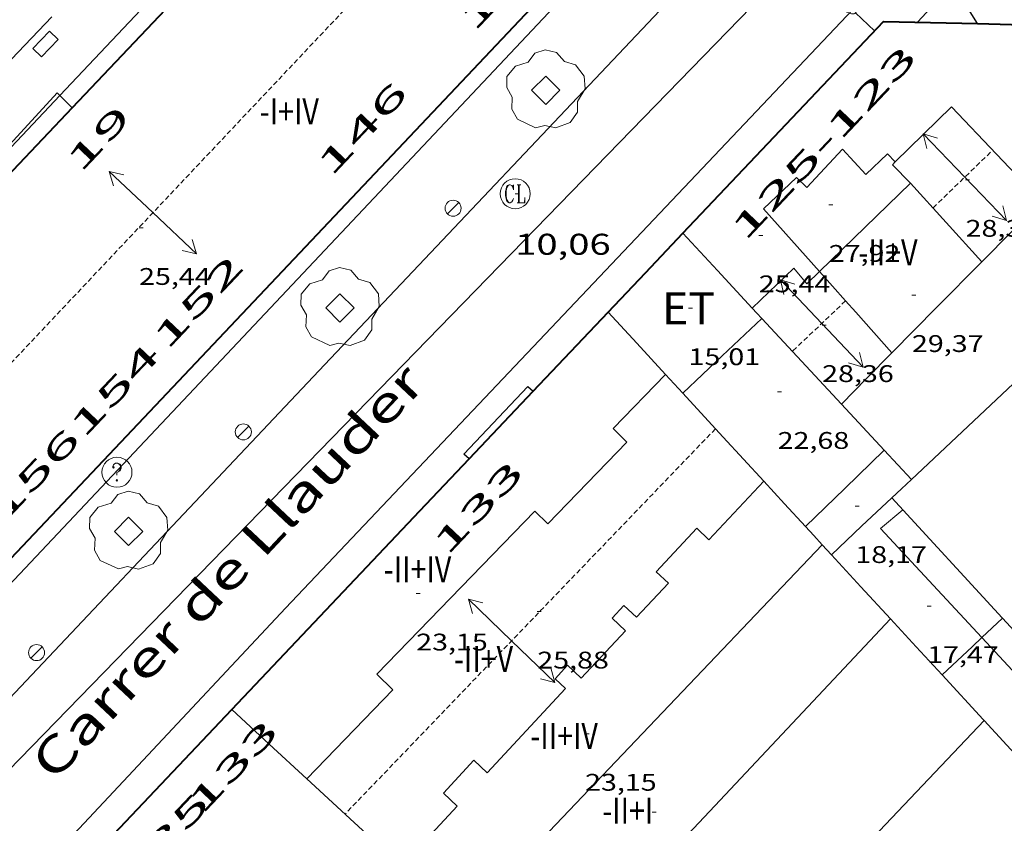
# Model space of a CAD drawing. Units: inches. Extents: x 452995 to 454002, y 4597998 to 4598502.
# Drawn here: x 453068 to 453118, y 4598039 to 4598079 of the extents above; entities that cross this region are included whole.
import ezdxf
from ezdxf.enums import TextEntityAlignment as Align

# ---------------------------------------------------------------- set-up
doc = ezdxf.new("R2010")
doc.units = ezdxf.units.IN
doc.header["$MEASUREMENT"] = 0
for name, pattern in [('DGN Style 1', [6.299766139999999, 0.01048214, -6.289283999999999]), ('DGN Style 2', [10.48214, 6.289283999999999, -4.192856]), ('TRAZOS2', [0.375, 0.25, -0.125])]:
    doc.linetypes.add(name, pattern=pattern)
for name, color, linetype, lineweight in [('ARBRE', 7, 'Continuous', 0), ('CARENER', 7, 'Continuous', 0), ('COS SORTINT-TRIBUNA', 7, 'Continuous', 0), ('COTA ALTIMETRICA', 7, 'Continuous', 0), ('COTA EDIFICI', 7, 'Continuous', 0), ('EIX VIA URBANA PAVIMENTADA', 7, 'Continuous', 0), ('EMBORNAL', 7, 'Continuous', 0), ('ESCOCELL', 7, 'Continuous', 0), ('FACANA EXTERIOR', 7, 'Continuous', 0), ('FANAL', 7, 'Continuous', 0), ('LINIA DE VOLADA', 7, 'Continuous', 0), ('LINIA VOLUMETRICA', 7, 'Continuous', 0), ('MITGERES', 7, 'Continuous', 0), ('MUR', 7, 'Continuous', 0), ('REGISTRE CLAVEGUERAM', 7, 'Continuous', 0), ('REGISTRE SENSE IDENTIFICAR', 7, 'Continuous', 0), ('TEXT DE CARRER', 7, 'Continuous', 0), ('TEXT DE ESTACIO TRANSFORMADORA', 7, 'Continuous', 0), ('TEXT DE NUMERO DE PLANTES', 7, 'Continuous', 0), ('TEXT DE NUMERO DE POLICIA', 7, 'Continuous', 0), ('VORERA', 7, 'Continuous', 0)]:
    doc.layers.add(name, color=color, linetype=linetype, lineweight=lineweight)
doc.styles.add('Style-Arial', font='ARIAL.TTF')

# ---------------------------------------------------------------- blocks, each defined once
blk = doc.blocks.new('COTA')
at = {"color": 0, "linetype": 'ByBlock', "lineweight": -2}
blk.add_line((0, 0), (0.2, 0), dxfattribs=at)
blk = doc.blocks.new('ESCOSE')
at = {"color": 0, "linetype": 'ByBlock', "lineweight": -2, "flags": 128}
blk.add_lwpolyline([(-0.5, -0.5), (0.5, -0.5), (0.5, 0.5), (-0.5, 0.5)], close=True, dxfattribs=at)
blk = doc.blocks.new('ARBRE')
at = {"color": 0, "linetype": 'ByBlock', "lineweight": -2, "flags": 128}
blk.add_lwpolyline([(-0.507, -1.872), (-1.415, -1.448), (-1.697, -0.9400000000000001), (-1.675, -0.342), (-1.951, 0.138), (-1.943, 0.686), (-1.511, 1.208), (-0.871, 1.406), (-0.543, 1.846), (-0.027, 2.012), (0.541, 1.882), (0.933, 1.428), (1.495, 1.262), (1.921, 0.6940000000000001), (1.969, 0.068), (1.593, -0.562), (1.593, -1.098), (1.229, -1.618), (0.505, -1.886), (-0.049, -1.762), (-0.507, -1.872)], dxfattribs=at)
blk = doc.blocks.new('RDESCC')
at = {"color": 0, "linetype": 'ByBlock', "lineweight": -2, "flags": 128}
for points in [[(-0.24, 0.374), (-0.194, 0.316), (-0.24, 0.26), (-0.288, 0.316), (-0.288, 0.374), (-0.24, 0.486), (-0.194, 0.544), (-0.1, 0.6), (0.042, 0.6), (0.184, 0.544), (0.232, 0.486), (0.286, 0.374), (0.286, 0.26), (0.232, 0.146), (0.184, 0.09), (-0.004, -0.024), (-0.004, -0.194)], [(0.042, 0.6), (0.138, 0.544), (0.184, 0.486), (0.232, 0.374), (0.232, 0.26), (0.184, 0.146), (0.09, 0.034)], [(-0.004, -0.486), (-0.052, -0.544), (-0.004, -0.6), (0.042, -0.544), (-0.004, -0.486)]]:
    blk.add_lwpolyline(points, dxfattribs=at)
at = {"color": 0, "linetype": 'ByBlock', "lineweight": -2}
blk.add_circle((-0.001613611161708832, -0.001560736298561096), 1, dxfattribs=at)
blk = doc.blocks.new('FANALP')
at = {"color": 0, "linetype": 'ByBlock', "lineweight": -2, "flags": 128}
for points in [[(1.3, 0), (0, 0)], [(2.7, 0), (2.692, 0.046), (2.668, 0.09), (2.63, 0.132), (2.576, 0.17), (2.51, 0.206), (2.432, 0.236), (2.344, 0.262), (2.248, 0.28), (2.146, 0.294), (2.04, 0.3), (1.936, 0.298), (1.83, 0.292), (1.73, 0.278), (1.636, 0.256), (1.55, 0.23), (1.474, 0.198), (1.41, 0.162), (1.36, 0.122), (1.326, 0.08), (1.304, 0.036), (1.3, -0.01), (1.312, -0.056), (1.34, -0.1), (1.382, -0.14), (1.438, -0.18), (1.508, -0.214), (1.588, -0.242), (1.678, -0.266), (1.776, -0.284), (1.878, -0.296), (1.982, -0.3), (2.088, -0.298), (2.192, -0.288), (2.292, -0.272), (2.384, -0.252), (2.468, -0.224), (2.54, -0.19), (2.602, -0.154), (2.648, -0.112), (2.68, -0.07), (2.698, -0.024), (2.7, 0)]]:
    blk.add_lwpolyline(points, dxfattribs=at)
blk = doc.blocks.new('RCLAVC')
at = {"color": 0, "linetype": 'ByBlock', "lineweight": -2, "flags": 128}
for points in [[(-0.158, 0.43), (-0.122, 0.26), (-0.122, 0.6), (-0.158, 0.43), (-0.228, 0.544), (-0.332, 0.6), (-0.402, 0.6), (-0.508, 0.544), (-0.578, 0.43), (-0.612, 0.316), (-0.648, 0.146), (-0.648, -0.146), (-0.612, -0.316), (-0.578, -0.43), (-0.508, -0.544), (-0.402, -0.6), (-0.332, -0.6), (-0.228, -0.544), (-0.158, -0.43), (-0.122, -0.316)], [(-0.402, 0.6), (-0.472, 0.544), (-0.542, 0.43), (-0.578, 0.316), (-0.612, 0.146), (-0.612, -0.146), (-0.578, -0.316), (-0.542, -0.43), (-0.472, -0.544), (-0.402, -0.6)], [(0.122, 0.6), (0.368, 0.6)], [(0.226, 0.6), (0.226, -0.6)], [(0.262, 0.6), (0.262, -0.6)], [(0.122, -0.6), (0.648, -0.6), (0.648, -0.26), (0.612, -0.6)]]:
    blk.add_lwpolyline(points, dxfattribs=at)
at = {"color": 0, "linetype": 'ByBlock', "lineweight": -2}
blk.add_circle((-0.001401012718677521, -0.0007607361078262329), 1, dxfattribs=at)
blk = doc.blocks.new('SENTIT')
at = {"color": 0, "linetype": 'ByBlock', "lineweight": -2}
blk.add_line((0, 0), (3, 0), dxfattribs=at)
at = {"color": 0, "linetype": 'ByBlock', "lineweight": -2, "flags": 128}
blk.add_lwpolyline([(2.35, 0.376), (3, 0), (2.35, -0.374)], dxfattribs=at)
blk = doc.blocks.new('EMBORN')
at = {"color": 0, "linetype": 'ByBlock', "lineweight": -2, "flags": 128}
blk.add_lwpolyline([(0, 0), (1.2, 0), (1.2, 0.6), (0, 0.6)], close=True, dxfattribs=at)
blk = doc.blocks.new('FANAL')
at = {"color": 0, "linetype": 'ByBlock', "lineweight": -2}
blk.add_line((0.283, 0.283), (-0.283, -0.283), dxfattribs=at)
blk.add_circle((0.0002620689868927002, 0.0006722288131713868), 0.40000000060146, dxfattribs=at)

msp = doc.modelspace()

# ---------------------------------------------------------------- linework, layer by layer
at = {"layer": 'CARENER', "color": 1, "linetype": 'TRAZOS2', "lineweight": 20, "extrusion": (-9.725556630576075e-05, -0.0001029743266915227, 0.9999999899688214), "elevation": -492.1085698248569}
msp.add_lwpolyline([(453096.5437040327, 4598092.171169778), (453057.7623317534, 4598051.109400149)], dxfattribs=at)
at = {"layer": 'CARENER', "color": 1, "linetype": 'TRAZOS2', "lineweight": 20, "extrusion": (-0.007115751037338063, -0.006867561569916671, 0.9999511001470314), "elevation": -34773.42607933245}
msp.add_lwpolyline([(453102.8608092628, 4597939.410163799), (453105.8440519598, 4597942.289213523)], dxfattribs=at)
at = {"layer": 'CARENER', "color": 1, "linetype": 'TRAZOS2', "lineweight": 20}
for points, elevation in [([(453109.7620234059, 4598065.144168151), (453107.1021643868, 4598062.625339937)], 28.39204272252317), ([(453109.762187624, 4598065.144323662), (453109.7620234059, 4598065.144168151)], 28.39204401897223), ([(453103.2601258408, 4598058.75935971), (453084.7499544153, 4598039.519473712)], 25.72703992392306), ([(453103.2601290968, 4598058.759363094), (453103.2601258408, 4598058.75935971)], 25.72703988715875)]:
    msp.add_lwpolyline(points, dxfattribs=dict(at, elevation=elevation))
at = {"layer": 'COS SORTINT-TRIBUNA', "color": 1, "linetype": 'Continuous', "lineweight": 30, "flags": 128}
for points, elevation in [([(453116.3450646887, 4598078.987679699), (453115.1133160456, 4598080.976307602), (453113.3482987562, 4598079.058318021)], 25.3780393460512), ([(453094.144893568, 4598060.62865868), (453094.1451291481, 4598060.628435154)], 25.53103958326398)]:
    msp.add_lwpolyline(points, dxfattribs=dict(at, elevation=elevation))
at = {"layer": 'COS SORTINT-TRIBUNA', "color": 1, "linetype": 'Continuous', "lineweight": 30}
for points, elevation in [([(453116.345302864, 4598078.98729517), (453116.3450646887, 4598078.987679699)], 25.3780393460512), ([(453090.9459773148, 4598057.253569256), (453090.6921000159, 4598057.494456496), (453093.8911305826, 4598060.869437456), (453094.144893568, 4598060.62865868)], 25.32003925618484), ([(453090.9460985807, 4598057.253454194), (453090.9459773148, 4598057.253569256)], 25.32003925618483)]:
    msp.add_lwpolyline(points, dxfattribs=dict(at, elevation=elevation))
at = {"layer": 'EIX VIA URBANA PAVIMENTADA', "color": 1, "linetype": 'Continuous', "lineweight": 20}
msp.add_polyline3d([(453058.2846853602, 4598031.767843068, 10.18023209866874), (453058.912860699, 4598032.447658784, 10.1870157939248), (453116.4313981072, 4598091.522313953, 10.1470157319088), (453116.8092606791, 4598091.877466655, 10.14256647274991)], dxfattribs=at)
at = {"layer": 'FACANA EXTERIOR', "color": 1, "linetype": 'Continuous', "lineweight": 40, "extrusion": (-0.725840844822614, 0.6878626810542853, -6.92219370249845e-08), "elevation": 2833960.074405138, "flags": 128}
msp.add_lwpolyline([(-3649132.214759537, 25.97521217356351), (-3649134.926082425, 26.09821236426271), (-3649137.637405311, 26.2222125565123)], dxfattribs=at)
at = {"layer": 'FACANA EXTERIOR', "color": 1, "linetype": 'Continuous', "lineweight": 40, "elevation": 25.53142974709013, "flags": 128}
msp.add_lwpolyline([(453094.144893568, 4598060.62865868), (453097.8941649748, 4598064.584412839)], dxfattribs=at)
at = {"layer": 'FACANA EXTERIOR', "color": 1, "linetype": 'Continuous', "lineweight": 40}
for points, elevation in [([(453090.9459773148, 4598057.253569256), (453094.144893568, 4598060.62865868)], 25.32016620457641), ([(453079.0869852565, 4598044.741524773), (453088.4910751213, 4598054.663468804), (453090.9459773148, 4598057.253569256)], 24.53603804062004)]:
    msp.add_lwpolyline(points, dxfattribs=dict(at, elevation=elevation))
for points in [[(453048.896988833, 4598051.381764136, 22.95503558943201), (453057.94592877, 4598041.616680337, 23.0230356948592), (453105.6003847219, 4598091.971396829, 23.0230356948592), (453096.6044441312, 4598101.639480077, 22.98703563904481)], [(453088.7883407764, 4598093.405557313, 22.98179294283371), (453071.1180997124, 4598074.790731802, 22.96994052716445)], [(453101.6242006222, 4598068.520390641, 26.0260403507104), (453111.6492964257, 4598079.098330975, 26.6890413786256), (453116.3450646887, 4598078.987679699, 26.70522903424997)], [(453116.3450646887, 4598078.987679699, 26.70522903424997), (453118.6113059751, 4598078.934277896, 26.71304141583521), (453127.2342478997, 4598069.518197871, 28.14404363445761)], [(453071.1180997124, 4598074.790731802, 22.96994052716445), (453065.1627588873, 4598068.517040915, 22.96594594810598)], [(453082.1737603458, 4598014.468454417, 25.180039039072), (453069.7228403934, 4598027.56256919, 23.76103683905441), (453069.6598951689, 4598034.79458088, 23.91303707471521), (453079.0869852575, 4598044.741524774, 24.5360380406144)]]:
    msp.add_polyline3d(points, dxfattribs=at)
at = {"layer": 'LINIA DE VOLADA', "color": 7, "linetype": 'Continuous', "lineweight": 0, "elevation": 20.7540321770016}
for points in [[(453064.554110284, 4598069.107448149), (453064.4961479389, 4598069.163673347), (453070.3682053601, 4598075.531638665), (453070.5028692068, 4598075.398588765)], [(453070.5028692068, 4598075.398588765), (453071.1180997124, 4598074.790731802)]]:
    msp.add_lwpolyline(points, dxfattribs=at)
at = {"layer": 'LINIA DE VOLADA', "color": 7, "linetype": 'Continuous', "lineweight": 0, "elevation": 20.7540321770016, "flags": 128}
msp.add_lwpolyline([(453071.1180997124, 4598074.790731802), (453071.1182009005, 4598074.790631826)], dxfattribs=at)
at = {"layer": 'LINIA DE VOLADA', "color": 7, "linetype": 'Continuous', "lineweight": 0}
for points in [[(453047.7779869768, 4598051.365772602, 23.54203649951681), (453058.1179208193, 4598040.533677352, 23.1220358483488), (453106.6213862746, 4598091.967389077, 23.1220358483488), (453096.5354538121, 4598102.9294826, 23.1220358483488), (453095.9651559545, 4598102.326361165, 23.1220358483488)], [(453095.6209080858, 4598101.962300059, 23.1220358483488), (453070.5028692068, 4598075.398588765, 23.1220358483488)], [(453070.5028692068, 4598075.398588765, 23.1220358483488), (453064.554110284, 4598069.107448149, 23.1220358483488)], [(453112.6201128711, 4598054.708285794, 33.98605269189441), (453111.5131040908, 4598053.777292749, 33.98605269189441), (453116.5711851662, 4598048.335910521, 34.18267942393295)], [(453116.5711851662, 4598048.335910521, 34.18267942393295), (453121.597037415, 4598042.929199418, 34.37805329965121), (453122.5990463134, 4598043.897193316, 34.37805329965121)]]:
    msp.add_polyline3d(points, dxfattribs=at)
at = {"layer": 'LINIA VOLUMETRICA', "color": 1, "linetype": 'Continuous', "lineweight": 20, "extrusion": (-0.675002551663421, 0.2772642224711584, 0.6837368691136486), "elevation": 969047.8349404661, "flags": 128}
msp.add_lwpolyline([(-4425400.7685438, -907933.3134631398), (-4425401.275418084, -907935.034653555), (-4425401.45262781, -907934.9387273373)], dxfattribs=at)
at = {"layer": 'LINIA VOLUMETRICA', "color": 1, "linetype": 'Continuous', "lineweight": 20, "extrusion": (0.4851379152918373, -0.6183226712013398, 0.6183189123945103), "elevation": -2623251.460681827, "flags": 128}
msp.add_lwpolyline([(3194778.546188655, 2063847.287058825), (3194781.699609539, 2063847.826549765), (3194784.853647708, 2063848.367313086)], dxfattribs=at)
at = {"layer": 'LINIA VOLUMETRICA', "color": 1, "linetype": 'Continuous', "lineweight": 20, "extrusion": (0.5514849260570662, 0.625886517332493, 0.5514802297029653), "elevation": 3127771.530507082, "flags": 128}
msp.add_lwpolyline([(2699834.6182742, -2067729.880145042), (2699831.981339132, -2067729.346691301), (2699829.343653765, -2067728.814436331)], dxfattribs=at)
at = {"layer": 'LINIA VOLUMETRICA', "color": 1, "linetype": 'Continuous', "lineweight": 20, "extrusion": (0.5713435685158467, -0.5891756224125227, 0.5713480661299156), "elevation": -2450168.097119964, "flags": 128}
msp.add_lwpolyline([(3526268.242405477, 1705754.473124365), (3526271.442116045, 1705754.591315205), (3526274.641108729, 1705754.710724505)], dxfattribs=at)
at = {"layer": 'LINIA VOLUMETRICA', "color": 1, "linetype": 'Continuous', "lineweight": 20}
for points, elevation in [([(453108.4571967094, 4598066.608335832), (453109.7620234059, 4598065.144168151)], 28.47404414531775), ([(453114.5870533691, 4598046.464258094), (453116.0950665043, 4598047.887248861), (453116.5711851662, 4598048.335910521)], 19.19802976454957)]:
    msp.add_lwpolyline(points, dxfattribs=dict(at, elevation=elevation))
at = {"layer": 'LINIA VOLUMETRICA', "color": 1, "linetype": 'Continuous', "lineweight": 20, "flags": 128}
for points, elevation in [([(453109.7620234059, 4598065.144168151), (453110.2671841044, 4598064.577318951), (453112.0771715078, 4598062.54730207)], 28.90370344496344), ([(453116.5711851662, 4598048.335910521), (453117.6040796335, 4598049.309239616)], 19.16777283627954)]:
    msp.add_lwpolyline(points, dxfattribs=dict(at, elevation=elevation))
at = {"layer": 'LINIA VOLUMETRICA', "color": 1, "linetype": 'Continuous', "lineweight": 20, "extrusion": (-0.4279901993826533, 0.3881830772308684, 0.8161729521271642), "elevation": 1590984.818135669, "flags": 128}
msp.add_lwpolyline([(-3710255.427345427, -2247272.994552886), (-3710257.223230126, -2247272.90109604), (-3710259.019045919, -2247272.805908511)], dxfattribs=at)
at = {"layer": 'LINIA VOLUMETRICA', "color": 1, "linetype": 'Continuous', "lineweight": 20, "extrusion": (-0.6957512464403601, 0.7179403381049951, 0.02217823253486698), "elevation": 2985878.57922959, "flags": 128}
msp.add_lwpolyline([(-3525278.629613763, -66214.49701259192), (-3525275.892755271, -66214.53802274265), (-3525273.154482739, -66214.5780326458)], dxfattribs=at)
at = {"layer": 'LINIA VOLUMETRICA', "color": 1, "linetype": 'Continuous', "lineweight": 20, "extrusion": (-0.210607167160668, -0.1974412167652696, 0.9574244550160647), "elevation": -1003240.166623984, "flags": 128}
msp.add_lwpolyline([(-3044568.64122327, 3327383.953129896), (-3044568.663155018, 3327383.953129895), (-3044576.798328186, 3327384.018945924)], dxfattribs=at)
at = {"layer": 'LINIA VOLUMETRICA', "color": 1, "linetype": 'Continuous', "lineweight": 20, "extrusion": (-0.7226235364351944, 0.6877021355758814, 0.069864134677712), "elevation": 2834665.62214874, "flags": 128}
msp.add_lwpolyline([(-3643167.064856266, -198502.0473236437), (-3643154.038871263, -198502.109475607), (-3643141.010058698, -198502.1726300217)], dxfattribs=at)
at = {"layer": 'LINIA VOLUMETRICA', "color": 1, "linetype": 'Continuous', "lineweight": 20, "extrusion": (0.0004042791843205335, -0.0008085736436849842, 0.9999995913834185), "elevation": -3519.626680079959, "flags": 128}
msp.add_lwpolyline([(453094.3917927967, 4598029.244585104), (453103.1778749509, 4598038.584535973), (453111.9619570943, 4598047.923486854)], dxfattribs=at)
at = {"layer": 'LINIA VOLUMETRICA', "color": 1, "linetype": 'Continuous', "lineweight": 20, "extrusion": (-0.6069271320661909, -0.5619761452442931, 0.56198066562674), "elevation": -2858983.379409976, "flags": 128}
msp.add_lwpolyline([(-3065987.737848547, 1942487.171112987), (-3065991.794246809, 1942487.183202706), (-3065995.849911318, 1942487.194083453)], dxfattribs=at)
at = {"layer": 'LINIA VOLUMETRICA', "color": 1, "linetype": 'Continuous', "lineweight": 20}
for points in [[(453116.5762130215, 4598067.099274988, 27.49004262049601), (453119.5552405166, 4598070.114257059, 27.6190428204976), (453115.0552692848, 4598074.825298507, 27.6430428577072), (453112.2392441063, 4598072.082315621, 27.6190428204976)], [(453112.2392441063, 4598072.082315621, 27.6190428204976), (453111.8612465553, 4598072.482319109, 27.6190428204976), (453110.7782370383, 4598071.449325725, 27.61104280809441), (453109.6062448498, 4598072.718336585, 27.5870427708848), (453107.8272276071, 4598070.809347124, 27.5710427460784), (453107.3102305083, 4598071.297351804, 27.555042721272), (453105.6632161638, 4598069.74336189, 27.555042721272), (453108.4571967087, 4598066.60833583, 28.4740441460896)], [(453105.0931776686, 4598064.786358531, 27.28404230111361), (453107.1741960017, 4598066.777345827, 27.33104237398241), (453107.8221910426, 4598065.991339693, 27.81904313057761), (453108.4571967087, 4598066.60833583, 27.93804331507521)], [(453100.7611458073, 4598061.472386261, 24.9560386917824), (453098.1401212575, 4598058.772401961, 24.83503850418401), (453098.8381172029, 4598058.095395616, 25.13103896310241), (453094.88208012, 4598054.016419308, 25.04303882666721), (453094.2350838743, 4598054.643425189, 24.85903854139361), (453086.3420098367, 4598046.498472449, 24.83503850418401), (453087.1460051725, 4598045.719465142, 25.08303888868321), (453082.842964805, 4598041.278490906, 25.11203893364481)], [(453087.5639390881, 4598036.924448335, 24.94303867162721), (453090.3519661428, 4598039.920431826, 24.91503862821601), (453089.6619699443, 4598040.562438056, 25.17903903752161), (453091.1909847811, 4598042.205429002, 25.17903903752161), (453091.8599810913, 4598041.582422961, 24.8750385662), (453095.7720190316, 4598045.783399791, 24.91503862821601), (453095.246021934, 4598046.273404542, 25.13103896310241), (453095.8740280216, 4598046.947400821, 25.07503887628001), (453096.5570242473, 4598046.310394652, 24.85103852899041), (453098.7650456302, 4598048.677381568, 24.8750385662), (453098.0940493398, 4598049.303387631, 25.17903903752161), (453098.6890550954, 4598049.940384104, 25.18703904992481), (453099.3190516031, 4598049.35137841, 24.92303864061921), (453100.9050669305, 4598051.047369006, 24.98703873984481), (453100.2920703353, 4598051.621374547, 25.13103896310241), (453102.3230899415, 4598053.790362499, 25.13103896310241), (453102.9330865548, 4598053.219356986, 24.90703861581281), (453105.6701129841, 4598056.143340752, 24.92203863906881)]]:
    msp.add_polyline3d(points, dxfattribs=at)
at = {"layer": 'MITGERES', "color": 1, "linetype": 'Continuous', "lineweight": 30, "extrusion": (0.587244162298373, 0.5570399616264309, 0.5872399637266752), "elevation": 2827404.783615594, "flags": 128}
msp.add_lwpolyline([(3024153.794655743, -2051287.405893984), (3024156.342545953, -2051287.4516062), (3024158.891124372, -2051287.496082952)], dxfattribs=at)
at = {"layer": 'MITGERES', "color": 1, "linetype": 'Continuous', "lineweight": 30, "extrusion": (1.187173850267538e-06, 0.1580152408492974, 0.9874366732393168), "elevation": 726588.5162071764, "flags": 128}
msp.add_lwpolyline([(-453063.3487374099, -4540297.165918872), (-453064.7817395154, -4540295.590119066), (-453066.2157416229, -4540294.014319259)], dxfattribs=at)
at = {"layer": 'MITGERES', "color": 1, "linetype": 'Continuous', "lineweight": 30, "extrusion": (-0.7321919662882372, -0.6810983221709483, 6.2356962040355e-06), "elevation": -3463494.120165113, "flags": 128}
msp.add_lwpolyline([(-3058056.273634248, 48.22433842125166), (-3058056.626003917, 48.2193384134988), (-3058056.978373589, 48.21433840574821)], dxfattribs=at)
at = {"layer": 'MITGERES', "color": 1, "linetype": 'Continuous', "lineweight": 30, "extrusion": (0.6861726046918507, -0.7263300826309398, 0.04014682597333737), "elevation": -3028802.840843244, "flags": 128}
msp.add_lwpolyline([(3486975.744658183, 121718.0897903759), (3486978.461752931, 121718.0927928011), (3486981.180261327, 121718.0967960348)], dxfattribs=at)
at = {"layer": 'MITGERES', "color": 1, "linetype": 'Continuous', "lineweight": 30, "extrusion": (0.2834819835982832, 0.2811884964211546, 0.9168265890862857), "elevation": 1421394.45767108, "flags": 128}
msp.add_lwpolyline([(2945405.287995961, -3263692.605753916), (2945408.536904451, -3263692.720959848), (2945411.127406315, -3263692.813625488)], dxfattribs=at)
at = {"layer": 'MITGERES', "color": 1, "linetype": 'Continuous', "lineweight": 30, "extrusion": (0.6731322553789324, -0.6945120811480103, 0.2540589221183376), "elevation": -2888392.006359717, "flags": 128}
msp.add_lwpolyline([(3525476.156254719, 758750.537935268), (3525474.441572736, 758750.649599272), (3525467.462584849, 758751.1055606209)], dxfattribs=at)
at = {"layer": 'MITGERES', "color": 1, "linetype": 'Continuous', "lineweight": 30, "extrusion": (0.667654973364986, 0.6676448417403013, 0.3293739544022386), "elevation": 3372395.068685483, "flags": 128}
msp.add_lwpolyline([(2930956.927043173, -1176398.145492123), (2930956.292767407, -1176398.066059639), (2930955.657077425, -1176397.986627154)], dxfattribs=at)
at = {"layer": 'MITGERES', "color": 1, "linetype": 'Continuous', "lineweight": 30, "elevation": 24.64503820960801}
msp.add_lwpolyline([(453101.6221400476, 4598060.537378278), (453103.2601258408, 4598058.75935971)], dxfattribs=at)
at = {"layer": 'MITGERES', "color": 1, "linetype": 'Continuous', "lineweight": 30, "extrusion": (-0.732157327748054, -0.6790639675682051, 0.05308272200402344), "elevation": -3454122.91971339, "flags": 128}
msp.add_lwpolyline([(-3063128.450494375, 183639.9122843273), (-3063130.025583641, 183639.8892518184), (-3063131.599259691, 183639.8672207231)], dxfattribs=at)
at = {"layer": 'MITGERES', "color": 1, "linetype": 'Continuous', "lineweight": 30, "elevation": 24.92909836233131, "flags": 128}
msp.add_lwpolyline([(453103.2601258408, 4598058.75935971), (453103.6461265141, 4598058.340359516), (453105.6701129829, 4598056.143340752)], dxfattribs=at)
at = {"layer": 'MITGERES', "color": 1, "linetype": 'Continuous', "lineweight": 30, "extrusion": (-0.007811593645795209, 0.0118939705603779, 0.999898751108842), "elevation": 51176.39062970071, "flags": 128}
msp.add_lwpolyline([(453099.4334864028, 4597772.757795896), (453098.754402246, 4597773.48885389), (453098.0753180894, 4597774.219911888)], dxfattribs=at)
at = {"layer": 'MITGERES', "color": 1, "linetype": 'Continuous', "lineweight": 30, "extrusion": (-0.6650317388576242, -0.5280754824956191, 0.5280805536080874), "elevation": -2729436.982311476, "flags": 128}
msp.add_lwpolyline([(-3319121.826564673, 1697359.451105495), (-3319120.28865085, 1697359.665426629), (-3319118.749953898, 1697359.878570176)], dxfattribs=at)
at = {"layer": 'MITGERES', "color": 1, "linetype": 'Continuous', "lineweight": 30, "extrusion": (0.6836382698751073, -0.7298210163883814, -7.775435001680988e-14), "elevation": -3045992.642500106, "flags": 128}
msp.add_lwpolyline([(3474098.627418566, 33.76805211706807), (3474097.956015259, 33.81005218218487), (3474097.284611956, 33.85305224885207)], dxfattribs=at)
at = {"layer": 'MITGERES', "color": 1, "linetype": 'Continuous', "lineweight": 30, "extrusion": (0.08643032096246897, -6.55792467492368e-07, 0.9962578981458037), "elevation": 39193.33273945333, "flags": 128}
msp.add_lwpolyline([(4598058.741158985, -451378.7963331632), (4598057.32515679, -451377.280659015), (4598055.910154594, -451375.764984867)], dxfattribs=at)
at = {"layer": 'MITGERES', "color": 1, "linetype": 'Continuous', "lineweight": 30, "extrusion": (-0.735806357577155, -0.6771919994721143, -8.409057705027542e-14), "elevation": -3447164.867380589, "flags": 128}
msp.add_lwpolyline([(-3076436.323170159, 25.71103957246032), (-3076435.708872861, 25.78403968563952), (-3076435.094575563, 25.85603979726832)], dxfattribs=at)
at = {"layer": 'MITGERES', "color": 1, "linetype": 'Continuous', "lineweight": 30, "extrusion": (1.191680646762549e-06, 0.1586090596189886, 0.9873414638337439), "elevation": 729318.9264009563, "flags": 128}
msp.add_lwpolyline([(-453074.0454365271, -4539847.610620081), (-453074.2744368638, -4539847.358427291), (-453074.5044372019, -4539847.106234496)], dxfattribs=at)
at = {"layer": 'MITGERES', "color": 1, "linetype": 'Continuous', "lineweight": 30, "extrusion": (0.735423888421929, 0.6776073378722853, 7.013510303036505e-08), "elevation": 3448901.315392529, "flags": 128}
msp.add_lwpolyline([(3074487.610478671, 25.69415116207788), (3074485.43076476, 25.95015155898028), (3074483.251050849, 26.20715195743307)], dxfattribs=at)
at = {"layer": 'MITGERES', "color": 1, "linetype": 'Continuous', "lineweight": 30, "extrusion": (-0.0791306317990604, 0.08587428592487789, 0.9931585724988604), "elevation": 359025.42624421, "flags": 128}
msp.add_lwpolyline([(-3449046.399372486, -3053284.661357537), (-3449046.399372486, -3053282.743111095), (-3449046.399372485, -3053280.824864653)], dxfattribs=at)
at = {"layer": 'MITGERES', "color": 1, "linetype": 'Continuous', "lineweight": 30, "extrusion": (-0.6926981366121256, -0.5671125019657465, 0.4455925287168092), "elevation": -2921469.279502974, "flags": 128}
msp.add_lwpolyline([(-3270748.306821379, 1454155.03972092), (-3270745.286567828, 1454155.436265064), (-3270745.2131107, 1454155.446318296)], dxfattribs=at)
at = {"layer": 'MITGERES', "color": 1, "linetype": 'Continuous', "lineweight": 30, "extrusion": (0.04415285816415697, -3.290564088104117e-07, 0.999024787037753), "elevation": 20027.7357588939, "flags": 128}
msp.add_lwpolyline([(4598048.118043204, -452601.9207745063), (4598046.386040265, -452603.8006104248), (4598044.65503733, -452605.6804463435)], dxfattribs=at)
at = {"layer": 'MITGERES', "color": 1, "linetype": 'Continuous', "lineweight": 30, "extrusion": (-0.600849534451071, 0.56523670906745, 0.5652320759409625), "elevation": 2326735.042003471, "flags": 128}
msp.add_lwpolyline([(-3659490.068673947, -1594233.044321409), (-3659502.593159814, -1594232.921886876), (-3659515.116917313, -1594232.798240118)], dxfattribs=at)
at = {"layer": 'MITGERES', "color": 1, "linetype": 'Continuous', "lineweight": 30, "extrusion": (0.7354821374847854, 0.6775441132803172, 5.363031757267519e-13), "elevation": 3448636.999824934, "flags": 128}
msp.add_lwpolyline([(3074772.821676208, 27.26104041593944), (3074770.318534898, 27.55604087330744), (3074767.815393585, 27.85004132912504)], dxfattribs=at)
at = {"layer": 'MITGERES', "color": 1, "linetype": 'Continuous', "lineweight": 30, "extrusion": (0.5703730351739655, 0.5910620249979903, 0.5703685504581346), "elevation": 2976167.725319393, "flags": 128}
msp.add_lwpolyline([(2866849.931699337, -2066607.074838361), (2866846.721754534, -2066607.201453369), (2866843.511090134, -2066607.329285829)], dxfattribs=at)
at = {"layer": 'MUR', "color": 1, "linetype": 'Continuous', "lineweight": 20, "elevation": 11.71501816295495, "flags": 128}
msp.add_lwpolyline([(453070.1052337774, 4598079.330646551), (453046.2260069539, 4598054.315788952)], dxfattribs=at)
at = {"layer": 'VORERA', "color": 1, "linetype": 'Continuous', "lineweight": 0, "extrusion": (0.7263286202024353, -0.6873394802249948, 0.003342813016082912), "elevation": -2831341.797571763, "flags": 128}
msp.add_lwpolyline([(3651181.985213092, 9474.556165611728), (3651173.235672627, 9474.621165898605), (3651146.312219875, 9474.820167496078), (3651118.042619099, 9474.929168274077)], dxfattribs=at)
at = {"layer": 'VORERA', "color": 1, "linetype": 'Continuous', "lineweight": 0, "extrusion": (0.0214828981709983, -0.02351044449954806, 0.999492743388169), "elevation": -98358.8598030309, "flags": 128}
msp.add_lwpolyline([(3436173.685370544, 3087187.486751259), (3436173.685370544, 3087146.572810254)], dxfattribs=at)
at = {"layer": 'VORERA', "color": 1, "linetype": 'Continuous', "lineweight": 0}
msp.add_polyline3d([(453034.6800638271, 4598000, 9.91485760770193), (453051.3087340118, 4598017.304693004, 10.0120155226048), (453081.7760277587, 4598049.793512205, 10.1930158032272), (453113.7543334083, 4598083.542321892, 9.849015269889602)], dxfattribs=at)

# ---------------------------------------------------------------- block references
at = {"layer": 'ARBRE', "color": 3, "linetype": 'Continuous', "lineweight": 0, "xscale": 1.000001550400009, "yscale": 1.000001550399986, "zscale": 1.0000015504, "rotation": 359.9995652666707}
for p in [(453094.7782442063, 4598075.663453658, 9.988015485395202), (453084.4941458008, 4598064.79551484, 10.1010156605904), (453073.9330447504, 4598053.635577669, 10.1690157660176)]:
    msp.add_blockref('ARBRE', p, dxfattribs=at)
at = {"layer": 'CARENER', "color": 1, "linetype": 'Continuous', "lineweight": 20, "zscale": 1.0000015504}
for p, rotation in [((453115.7212437533, 4598071.324288025, 28.3720439879488), 133.9832011211368), ((453115.7212437533, 4598071.324288025, 28.3720439879488), 313.9832011211368), ((453093.0750329769, 4598048.172423959, 25.84204006543681), 136.1074452239688), ((453093.0750329769, 4598048.172423959, 25.84204006543681), 316.1074452239689)]:
    msp.add_blockref('SENTIT', p, dxfattribs=dict(at, rotation=rotation))
at = {"layer": 'CARENER', "color": 1, "linetype": 'Continuous', "lineweight": 20, "yscale": 1.000001550399986, "zscale": 1.0000015504}
for p, xscale, rotation in [((453075.15316739, 4598069.549593084, 25.4390394406256), 1.000001550399991, 136.6358405766385), ((453075.15316739, 4598069.549593084, 25.4390394406256), 1.000001550399991, 316.6358405766385), ((453108.571177226, 4598064.017330947, 28.38304400500321), 1.000001550400003, 133.4401023263267), ((453108.571177226, 4598064.017330947, 28.38304400500321), 1.000001550400003, 313.4401023263267)]:
    msp.add_blockref('SENTIT', p, dxfattribs=dict(at, xscale=xscale, rotation=rotation))
at = {"layer": 'COTA ALTIMETRICA', "color": 7, "linetype": 'Continuous', "lineweight": 0, "xscale": 1.000001550400009, "yscale": 1.000001550399986, "zscale": 1.0000015504, "rotation": 359.9995652666707}
msp.add_blockref('COTA', (453093.2532026295, 4598070.495457218, 10.060015597024), dxfattribs=at)
at = {"layer": 'COTA EDIFICI', "color": 7, "linetype": 'Continuous', "lineweight": 0, "xscale": 1.000001550400009, "yscale": 1.000001550399986, "zscale": 1.0000015504, "rotation": 359.9995652666707}
for p in [(453115.7572427621, 4598071.186287539, 28.32304391197921), (453108.9192226535, 4598069.93333748, 27.91504327941601), (453074.4581605004, 4598068.783597171, 25.44303944682721), (453105.4232057002, 4598068.413361649, 25.44303944682721), (453113.0771949484, 4598065.432298953, 29.37104553679841), (453101.9151726581, 4598064.775382626, 14.995023248248), (453108.590176603, 4598063.931330671, 28.36304397399521), (453106.3651478414, 4598060.595342381, 22.67503515532), (453110.2481106201, 4598054.896304082, 18.1710281723184), (453088.3050434579, 4598050.528463803, 23.14703588710881), (453113.8360782602, 4598049.898269109, 17.4670270808368), (453094.3560460104, 4598049.628416497, 25.8750401166), (453096.7440034135, 4598043.526388918, 23.14703588710881), (453100.1029788932, 4598039.608357357, 14.2990221691696)]:
    msp.add_blockref('COTA', p, dxfattribs=at)
at = {"layer": 'EMBORNAL', "color": 7, "linetype": 'Continuous', "lineweight": 0, "xscale": 1.000002861379532, "yscale": 1.000002861379528, "zscale": 1.0000015504, "rotation": 226.3304867944497}
msp.add_blockref('EMBORN', (453069.9752281508, 4598078.615646429, 11.7710182497584), dxfattribs=at)
at = {"layer": 'ESCOCELL', "color": 1, "linetype": 'Continuous', "lineweight": 0, "xscale": 1.000003084704276, "yscale": 1.000003084704275, "zscale": 1.0000015504, "rotation": 224.9984333118558}
for p in [(453094.7782442063, 4598075.663453658, 9.988015485395202), (453084.4941458008, 4598064.79551484, 10.1010156605904), (453073.9330447504, 4598053.635577669, 10.1690157660176)]:
    msp.add_blockref('ESCOSE', p, dxfattribs=at)
at = {"layer": 'FANAL', "color": 7, "linetype": 'Continuous', "lineweight": 0, "yscale": 1.000001550399986, "zscale": 1.0000015504}
for name, p, xscale, rotation in [('FANALP', (453111.2002921407, 4598078.625333648, 26.65904133211361), 1.000001550399999, 136.5369478109893), ('FANAL', (453090.1491923162, 4598069.770479646, 10.515016302456), 1.000001550400009, 359.9995652666707), ('FANAL', (453079.6680913291, 4598058.602541855, 10.5630163768752), 1.000001550400009, 359.9995652666707), ('FANAL', (453069.3379916839, 4598047.580603146, 10.1980158109792), 1.000001550400009, 359.9995652666707)]:
    msp.add_blockref(name, p, dxfattribs=dict(at, xscale=xscale, rotation=rotation))
at = {"layer": 'REGISTRE CLAVEGUERAM', "color": 7, "linetype": 'Continuous', "lineweight": 0, "xscale": 0.7500011627999923, "yscale": 0.7500011628000038, "zscale": 0.7500011628000001, "rotation": 359.9995652666702}
msp.add_blockref('RCLAVC', (453093.2532026295, 4598070.495457218, 10.060015597024), dxfattribs=at)
at = {"layer": 'REGISTRE SENSE IDENTIFICAR', "color": 7, "linetype": 'Continuous', "lineweight": 0, "xscale": 0.7500011627999923, "yscale": 0.7500011628000038, "zscale": 0.7500011628000001, "rotation": 359.9995652666702}
msp.add_blockref('RDESCC', (453073.356066277, 4598056.590586629, 10.1620157551648), dxfattribs=at)

# ---------------------------------------------------------------- texts
at = {"layer": 'COTA ALTIMETRICA', "color": 7, "linetype": 'Continuous', "lineweight": 0, "style": 'Style-Arial', "width": 1.333331428571429}
msp.add_text('10,06', height=1.05000162792, rotation=359.99956526667, dxfattribs=at).set_placement((453093.2531874544, 4598068.495454117, 10.060015597024), align=Align.TOP_LEFT)
at = {"layer": 'COTA EDIFICI', "color": 7, "linetype": 'Continuous', "lineweight": 0, "style": 'Style-Arial', "width": 1.25}
for s, p in [('28,32', (453115.7572275869, 4598069.186284438, 28.32304391197921)), ('27,92', (453108.9192074783, 4598067.933334379, 27.91504327941601)), ('25,44', (453074.4581453254, 4598066.78359407, 25.44303944682721)), ('25,44', (453105.4231905252, 4598066.413358548, 25.44303944682721)), ('29,37', (453113.0771797734, 4598063.432295851, 29.37104553679841)), ('15,01', (453101.915157483, 4598062.775379525, 14.995023248248)), ('28,36', (453108.5901614279, 4598061.93132757, 28.36304397399521)), ('22,68', (453106.3651326663, 4598058.59533928, 22.67503515532)), ('18,17', (453110.2480954449, 4598052.896300982, 18.1710281723184)), ('23,15', (453088.3050282828, 4598048.528460703, 23.14703588710881)), ('17,47', (453113.8360630851, 4598047.898266008, 17.4670270808368)), ('25,88', (453094.3560308353, 4598047.628413396, 25.8750401166)), ('23,15', (453096.7439882384, 4598041.526385817, 23.14703588710881))]:
    msp.add_text(s, height=0.8400013023360002, rotation=359.99956526667, dxfattribs=at).set_placement(p, align=Align.TOP_LEFT)
at = {"layer": 'TEXT DE CARRER', "color": 7, "linetype": 'Continuous', "lineweight": 0, "style": 'Style-Arial', "width": 1.401137955838586}
msp.add_text('Carrer de Llauder', height=1.760000728700899, rotation=46.78952915555887, dxfattribs=at).set_placement((453078.8802257412, 4598051.616099344), align=Align.MIDDLE_CENTER)
at = {"layer": 'TEXT DE ESTACIO TRANSFORMADORA', "color": 7, "linetype": 'DGN Style 2', "lineweight": 20, "style": 'Style-Arial', "width": 1.024997468753164}
msp.add_text('ET', height=1.600004480643101, rotation=359.99956526667, dxfattribs=at).set_placement((453101.9151112994, 4598064.775383627, 14.995023248248), align=Align.MIDDLE_CENTER)
at = {"layer": 'TEXT DE NUMERO DE PLANTES', "color": 7, "linetype": 'Continuous', "lineweight": 0, "style": 'Style-Arial', "width": 0.8076910650906692}
for s, p in [('-I+IV', (453081.9643509255, 4598074.601550237)), ('-II+V', (453111.8793438887, 4598067.561312342)), ('-II+IV', (453088.3726490033, 4598051.747466181)), ('-II+V', (453091.6711585773, 4598047.267434207)), ('-II+IV', (453095.6965971616, 4598043.418397698)), ('-II+I', (453098.8793109544, 4598039.685367761))]:
    msp.add_text(s, height=1.300004015523101, rotation=359.99956526667, dxfattribs=at).set_placement(p, align=Align.MIDDLE_CENTER)
at = {"layer": 'TEXT DE NUMERO DE POLICIA', "color": 7, "linetype": 'DGN Style 1', "lineweight": 20, "style": 'Style-Arial'}
for s, height, rotation, width, p in [('144', 1.119997736441799, 46.57816253861546, 2.250002678580995, (453092.7549935208, 4598080.989108547)), ('125-123', 1.120003736451101, 46.53705789031208, 2.249995982150031, (453108.664167846, 4598073.041125336)), ('146', 1.119997736441799, 46.57816253861546, 2.250002678580995, (453085.6029958497, 4598073.750855479)), ('19', 1.120003736451101, 46.49120526922299, 2.249995982150031, (453072.4210818605, 4598073.250266337)), ('152', 1.119997736441799, 46.57816253861546, 2.250002678580995, (453077.4076773651, 4598065.091213342)), ('154', 1.119997736441799, 46.57816253861546, 2.250002678580995, (453073.2392233508, 4598060.686731644)), ('156', 1.119997736441799, 46.57816253861546, 2.250002678580995, (453069.2362533851, 4598056.456459347)), ('133', 1.120003736451101, 46.53507074043051, 2.249995982150031, (453091.3987013858, 4598054.82252499)), ('133', 1.120003736451101, 46.53702031377687, 2.249995982150031, (453079.1395197857, 4598041.887632781)), ('135', 1.120003736451101, 46.53702031377687, 2.249995982150031, (453075.7078657728, 4598038.267424786))]:
    msp.add_text(s, height=height, rotation=rotation, dxfattribs=dict(at, width=width)).set_placement(p, align=Align.MIDDLE_CENTER)

doc.saveas('drawing.dxf')
